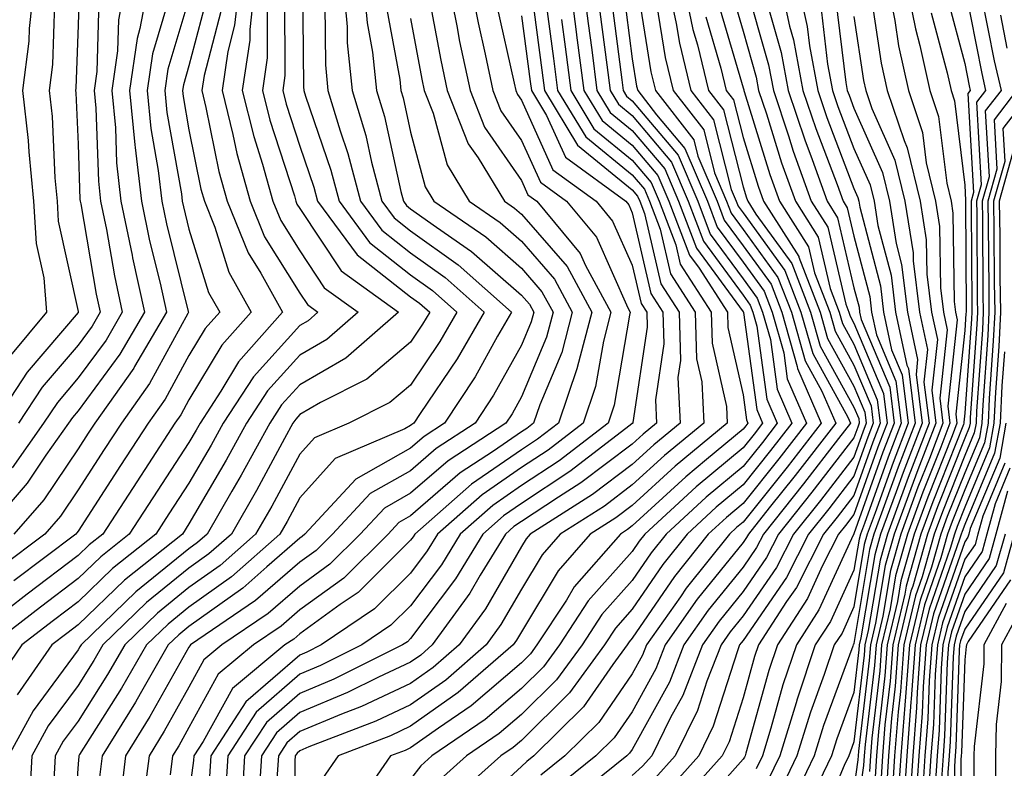
# Model space of a CAD drawing. Units: inches. Extents: x 1000163 to 1002803, y 7250378 to 7253018.
# Drawn here: x 1000613 to 1000702, y 7252511 to 7252578 of the extents above; entities that cross this region are included whole.
import ezdxf

# ---------------------------------------------------------------- set-up
doc = ezdxf.new("R2010")
doc.units = ezdxf.units.IN
doc.header["$MEASUREMENT"] = 0
doc.layers.add('Contour_10007250', color=7, linetype='Continuous', true_color=0x15198f)

msp = doc.modelspace()

# ---------------------------------------------------------------- linework, layer by layer
at = {"layer": 'Contour_10007250'}
for points in [[(1000622.376, 7252581.92, 3029), (1000621.683, 7252578.287, 3029), (1000621.605, 7252575.475, 3029), (1000621.087, 7252571.92, 3029), (1000621.419, 7252568.551, 3029), (1000621.526, 7252565.397, 3029), (1000621.917, 7252561.92, 3029), (1000622.913, 7252557.057, 3029), (1000622.952, 7252556.822, 3029), (1000624.026, 7252551.92, 3029), (1000621.819, 7252548.151, 3029), (1000618.05, 7252543.033, 3029), (1000617.532, 7252542.438, 3029), (1000617.191, 7252541.92, 3029), (1000615.15, 7252539.02, 3029), (1000613.46, 7252536.51, 3029), (1000609.466, 7252531.92, 3029)], [(1000632.64, 7252581.92, 3035), (1000632.171, 7252577.799, 3035), (1000631.556, 7252575.426, 3035), (1000631.038, 7252571.92, 3035), (1000632.015, 7252567.955, 3035), (1000632.357, 7252566.227, 3035), (1000633.568, 7252561.92, 3035), (1000634.857, 7252558.727, 3035), (1000638.05, 7252553.639, 3035), (1000638.734, 7252552.604, 3035), (1000639.691, 7252551.92, 3035), (1000638.812, 7252551.158, 3035), (1000638.05, 7252550.719, 3035), (1000633.88, 7252546.09, 3035), (1000631.136, 7252541.92, 3035), (1000630.042, 7252539.928, 3035), (1000628.05, 7252536.51, 3035), (1000626.234, 7252533.736, 3035), (1000625.062, 7252531.92, 3035), (1000621.155, 7252528.815, 3035), (1000618.05, 7252525.817, 3035), (1000615.833, 7252524.137, 3035), (1000612.962, 7252521.92, 3035), (1000610.941, 7252519.029, 3035)], [(1000614.124, 7252581.92, 3025), (1000613.646, 7252577.516, 3025), (1000613.607, 7252576.363, 3025), (1000613.04, 7252571.92, 3025), (1000613.548, 7252567.418, 3025), (1000613.597, 7252566.373, 3025), (1000614.036, 7252561.92, 3025), (1000614.261, 7252558.131, 3025), (1000614.944, 7252555.026, 3025), (1000615.198, 7252551.92, 3025), (1000611.946, 7252548.024, 3025)], [(1000624.466, 7252581.92, 3030), (1000623.626, 7252577.496, 3030), (1000623.362, 7252576.608, 3030), (1000622.679, 7252571.92, 3030), (1000623.157, 7252567.027, 3030), (1000623.206, 7252566.764, 3030), (1000623.763, 7252561.92, 3030), (1000624.485, 7252558.356, 3030), (1000625.443, 7252554.527, 3030), (1000626.019, 7252551.92, 3030), (1000623.148, 7252547.018, 3030), (1000623.079, 7252546.891, 3030), (1000619.554, 7252541.92, 3030), (1000618.958, 7252541.012, 3030), (1000618.05, 7252539.615, 3030), (1000614.954, 7252535.016, 3030), (1000612.259, 7252531.92, 3030)], [(1000634.036, 7252581.92, 3036), (1000633.528, 7252577.399, 3036), (1000633.528, 7252576.442, 3036), (1000632.864, 7252571.92, 3036), (1000633.89, 7252567.76, 3036), (1000634.691, 7252565.279, 3036), (1000635.628, 7252561.92, 3036), (1000636.331, 7252560.201, 3036), (1000638.05, 7252557.457, 3036), (1000640.257, 7252554.127, 3036), (1000643.323, 7252551.92, 3036), (1000640.501, 7252549.469, 3036), (1000638.05, 7252548.043, 3036), (1000635.14, 7252544.83, 3036), (1000633.235, 7252541.92, 3036), (1000631.4, 7252538.57, 3036), (1000628.05, 7252532.838, 3036), (1000627.454, 7252531.92, 3036), (1000622.22, 7252527.75, 3036), (1000618.05, 7252523.727, 3036), (1000617.025, 7252522.945, 3036), (1000615.687, 7252521.92, 3036), (1000612.542, 7252517.428, 3036)], [(1000618.167, 7252581.803, 3027), (1000618.05, 7252577.809, 3027), (1000617.845, 7252572.125, 3027), (1000617.816, 7252571.92, 3027), (1000617.845, 7252571.715, 3027), (1000618.05, 7252567.076, 3027), (1000618.216, 7252562.086, 3027), (1000618.235, 7252561.92, 3027), (1000618.284, 7252561.686, 3027), (1000619.691, 7252553.561, 3027), (1000620.052, 7252551.92, 3027), (1000619.31, 7252550.66, 3027), (1000618.05, 7252548.951, 3027), (1000614.808, 7252545.162, 3027), (1000612.669, 7252541.92, 3027)], [(1000638.294, 7252581.676, 3039), (1000638.372, 7252572.242, 3039), (1000638.401, 7252571.92, 3039), (1000638.558, 7252571.412, 3039), (1000640.853, 7252564.723, 3039), (1000641.595, 7252561.92, 3039), (1000644.339, 7252558.209, 3039), (1000648.05, 7252555.299, 3039), (1000650.023, 7252553.893, 3039), (1000652.23, 7252551.92, 3039), (1000650.696, 7252549.274, 3039), (1000648.05, 7252545.358, 3039), (1000646.175, 7252543.795, 3039), (1000642.464, 7252541.92, 3039), (1000639.378, 7252540.592, 3039), (1000638.05, 7252539.127, 3039), (1000635.521, 7252534.449, 3039), (1000634.066, 7252531.92, 3039), (1000630.872, 7252529.098, 3039), (1000628.05, 7252527.096, 3039), (1000625.198, 7252524.772, 3039), (1000622.249, 7252521.92, 3039), (1000620.706, 7252519.264, 3039), (1000618.05, 7252515.055, 3039), (1000616.712, 7252513.258, 3039), (1000615.989, 7252511.92, 3039), (1000615.872, 7252509.742, 3039)], [(1000641.946, 7252581.92, 3041), (1000642.327, 7252577.643, 3041), (1000642.337, 7252576.207, 3041), (1000642.786, 7252571.92, 3041), (1000643.997, 7252567.867, 3041), (1000644.534, 7252565.436, 3041), (1000645.462, 7252561.92, 3041), (1000646.566, 7252560.436, 3041), (1000648.05, 7252559.264, 3041), (1000652.337, 7252556.207, 3041), (1000657.151, 7252551.92, 3041), (1000655.901, 7252549.772, 3041), (1000653.86, 7252546.11, 3041), (1000651.116, 7252541.92, 3041), (1000649.261, 7252540.709, 3041), (1000648.05, 7252539.664, 3041), (1000643.109, 7252536.861, 3041), (1000638.499, 7252531.92, 3041), (1000638.275, 7252531.695, 3041), (1000638.05, 7252531.539, 3041), (1000635.091, 7252528.961, 3041), (1000632.923, 7252527.047, 3041), (1000628.05, 7252523.59, 3041), (1000627.132, 7252522.838, 3041), (1000626.185, 7252521.92, 3041), (1000623.636, 7252517.506, 3041), (1000623.216, 7252516.754, 3041), (1000620.218, 7252511.92, 3041), (1000619.974, 7252509.996, 3041)], [(1000643.782, 7252581.92, 3042), (1000644.134, 7252578.004, 3042), (1000644.612, 7252575.358, 3042), (1000644.974, 7252571.92, 3042), (1000645.687, 7252569.557, 3042), (1000647.171, 7252562.799, 3042), (1000647.396, 7252561.92, 3042), (1000647.679, 7252561.549, 3042), (1000648.05, 7252561.256, 3042), (1000650.394, 7252559.576, 3042), (1000653.538, 7252557.408, 3042), (1000658.05, 7252553.463, 3042), (1000658.773, 7252552.643, 3042), (1000659.163, 7252551.92, 3042), (1000658.929, 7252551.041, 3042), (1000658.05, 7252548.951, 3042), (1000655.53, 7252544.44, 3042), (1000653.88, 7252541.92, 3042), (1000650.345, 7252539.625, 3042), (1000648.05, 7252537.633, 3042), (1000644.407, 7252535.563, 3042), (1000640.999, 7252531.92, 3042), (1000639.525, 7252530.445, 3042), (1000638.05, 7252529.391, 3042), (1000634.056, 7252525.914, 3042), (1000628.196, 7252521.92, 3042), (1000628.118, 7252521.852, 3042), (1000628.05, 7252521.735, 3042), (1000624.515, 7252515.455, 3042), (1000622.327, 7252511.92, 3042), (1000621.859, 7252508.111, 3042)], [(1000651.37, 7252581.92, 3046), (1000652.22, 7252577.75, 3046), (1000652.474, 7252576.344, 3046), (1000653.411, 7252571.92, 3046), (1000654.73, 7252568.6, 3046), (1000658.05, 7252563.805, 3046), (1000658.636, 7252562.506, 3046), (1000659.446, 7252561.92, 3046), (1000663.353, 7252557.223, 3046), (1000663.841, 7252556.129, 3046), (1000666.126, 7252551.92, 3046), (1000665.443, 7252549.313, 3046), (1000664.739, 7252545.231, 3046), (1000663.626, 7252541.92, 3046), (1000660.472, 7252539.498, 3046), (1000658.05, 7252537.906, 3046), (1000654.505, 7252535.465, 3046), (1000650.482, 7252531.92, 3046), (1000649.554, 7252530.416, 3046), (1000648.05, 7252528.404, 3046), (1000644.788, 7252525.182, 3046), (1000639.993, 7252521.92, 3046), (1000638.694, 7252521.276, 3046), (1000638.05, 7252521.012, 3046), (1000633.187, 7252516.783, 3046), (1000630.023, 7252511.92, 3046), (1000629.905, 7252510.065, 3046)], [(1000653.353, 7252581.92, 3047), (1000654.144, 7252578.014, 3047), (1000654.788, 7252575.182, 3047), (1000655.482, 7252571.92, 3047), (1000656.204, 7252570.074, 3047), (1000658.05, 7252567.418, 3047), (1000659.769, 7252563.639, 3047), (1000662.122, 7252561.92, 3047), (1000664.818, 7252558.688, 3047), (1000667.65, 7252552.32, 3047), (1000667.864, 7252551.92, 3047), (1000667.796, 7252551.666, 3047), (1000666.419, 7252543.551, 3047), (1000665.862, 7252541.92, 3047), (1000661.448, 7252538.522, 3047), (1000658.05, 7252536.285, 3047), (1000655.462, 7252534.508, 3047), (1000652.523, 7252531.92, 3047), (1000650.823, 7252529.147, 3047), (1000648.05, 7252525.455, 3047), (1000646.273, 7252523.697, 3047), (1000643.655, 7252521.92, 3047), (1000639.915, 7252520.055, 3047), (1000638.05, 7252519.283, 3047), (1000634.114, 7252515.856, 3047), (1000631.546, 7252511.92, 3047), (1000631.341, 7252508.629, 3047)], [(1000662.376, 7252581.92, 3053), (1000663.021, 7252576.949, 3053), (1000663.03, 7252576.901, 3053), (1000663.675, 7252571.92, 3053), (1000665.325, 7252569.195, 3053), (1000668.05, 7252566.979, 3053), (1000670.364, 7252564.235, 3053), (1000671.341, 7252561.92, 3053), (1000673.206, 7252557.076, 3053), (1000674.075, 7252555.895, 3053), (1000676.634, 7252551.92, 3053), (1000676.683, 7252550.553, 3053), (1000678.05, 7252544.479, 3053), (1000678.353, 7252542.223, 3053), (1000678.489, 7252541.92, 3053), (1000678.294, 7252541.676, 3053), (1000678.05, 7252541.363, 3053), (1000674.759, 7252538.629, 3053), (1000672.884, 7252537.086, 3053), (1000668.05, 7252532.652, 3053), (1000667.63, 7252532.34, 3053), (1000666.976, 7252531.92, 3053), (1000662.816, 7252527.154, 3053), (1000662.103, 7252525.973, 3053), (1000659.446, 7252521.92, 3053), (1000658.86, 7252521.11, 3053), (1000658.05, 7252520.309, 3053), (1000653.528, 7252516.442, 3053), (1000650.56, 7252514.43, 3053), (1000648.05, 7252512.652, 3053), (1000647.552, 7252512.418, 3053), (1000646.243, 7252511.92, 3053), (1000642.894, 7252507.076, 3053)], [(1000663.558, 7252581.92, 3054), (1000664.085, 7252577.955, 3054), (1000664.388, 7252575.582, 3054), (1000664.866, 7252571.92, 3054), (1000666.068, 7252569.938, 3054), (1000668.05, 7252568.317, 3054), (1000670.98, 7252564.85, 3054), (1000672.21, 7252561.92, 3054), (1000673.831, 7252557.701, 3054), (1000678.05, 7252551.969, 3054), (1000678.079, 7252551.92, 3054), (1000678.089, 7252551.881, 3054), (1000679.28, 7252543.151, 3054), (1000679.808, 7252541.92, 3054), (1000679.046, 7252540.924, 3054), (1000678.05, 7252539.693, 3054), (1000673.802, 7252536.168, 3054), (1000669.193, 7252531.92, 3054), (1000668.685, 7252531.285, 3054), (1000668.05, 7252530.348, 3054), (1000664.075, 7252525.895, 3054), (1000661.487, 7252521.92, 3054), (1000660.032, 7252519.938, 3054), (1000658.05, 7252517.985, 3054), (1000654.778, 7252515.192, 3054), (1000649.974, 7252511.92, 3054), (1000648.958, 7252511.012, 3054), (1000648.05, 7252509.82, 3054)], [(1000668.45, 7252581.52, 3058), (1000669.73, 7252573.6, 3058), (1000670.14, 7252571.92, 3058), (1000673.597, 7252567.467, 3058), (1000673.968, 7252566.002, 3058), (1000675.696, 7252561.92, 3058), (1000676.351, 7252560.221, 3058), (1000678.05, 7252557.906, 3058), (1000680.569, 7252554.44, 3058), (1000681.536, 7252551.92, 3058), (1000682.933, 7252547.037, 3058), (1000682.962, 7252546.832, 3058), (1000685.101, 7252541.92, 3058), (1000682.015, 7252537.955, 3058), (1000678.05, 7252533.004, 3058), (1000677.454, 7252532.516, 3058), (1000676.81, 7252531.92, 3058), (1000672.923, 7252527.047, 3058), (1000672.396, 7252526.266, 3058), (1000669.339, 7252521.92, 3058), (1000668.978, 7252520.992, 3058), (1000668.05, 7252519.303, 3058), (1000665.032, 7252514.938, 3058), (1000661.976, 7252511.92, 3058), (1000659.798, 7252510.172, 3058)], [(1000671.165, 7252581.92, 3060), (1000672.015, 7252577.955, 3060), (1000672.298, 7252576.168, 3060), (1000673.333, 7252571.92, 3060), (1000675.394, 7252569.264, 3060), (1000676.985, 7252562.985, 3060), (1000677.435, 7252561.92, 3060), (1000677.61, 7252561.481, 3060), (1000678.05, 7252560.875, 3060), (1000681.819, 7252555.69, 3060), (1000683.265, 7252551.92, 3060), (1000684.329, 7252548.199, 3060), (1000687.503, 7252542.467, 3060), (1000687.737, 7252541.92, 3060), (1000686.663, 7252540.533, 3060), (1000683.509, 7252536.461, 3060), (1000679.886, 7252531.92, 3060), (1000679.261, 7252530.709, 3060), (1000678.05, 7252528.942, 3060), (1000674.905, 7252525.065, 3060), (1000672.698, 7252521.92, 3060), (1000671.4, 7252518.57, 3060), (1000668.05, 7252512.506, 3060), (1000667.806, 7252512.164, 3060), (1000667.571, 7252511.92, 3060), (1000662.288, 7252507.682, 3060)], [(1000672.571, 7252581.92, 3061), (1000673.528, 7252577.399, 3061), (1000673.929, 7252576.041, 3061), (1000674.935, 7252571.92, 3061), (1000676.292, 7252570.162, 3061), (1000678.05, 7252563.229, 3061), (1000678.362, 7252562.233, 3061), (1000678.47, 7252561.92, 3061), (1000679.212, 7252560.758, 3061), (1000682.444, 7252556.315, 3061), (1000684.134, 7252551.92, 3061), (1000685.003, 7252548.873, 3061), (1000688.05, 7252543.365, 3061), (1000688.48, 7252542.35, 3061), (1000688.528, 7252541.92, 3061), (1000688.401, 7252541.568, 3061), (1000688.05, 7252540.592, 3061), (1000684.261, 7252535.709, 3061), (1000681.243, 7252531.92, 3061), (1000680.159, 7252529.811, 3061), (1000678.05, 7252526.744, 3061), (1000675.892, 7252524.078, 3061), (1000674.378, 7252521.92, 3061), (1000672.601, 7252517.369, 3061), (1000671.507, 7252515.377, 3061), (1000669.808, 7252511.92, 3061), (1000668.978, 7252510.992, 3061), (1000668.05, 7252510.152, 3061)], [(1000678.216, 7252581.754, 3065), (1000680.355, 7252574.225, 3065), (1000680.784, 7252571.92, 3065), (1000682.151, 7252567.818, 3065), (1000682.581, 7252566.451, 3065), (1000684.202, 7252561.92, 3065), (1000685.706, 7252559.576, 3065), (1000687.318, 7252552.652, 3065), (1000687.601, 7252551.92, 3065), (1000687.698, 7252551.568, 3065), (1000688.05, 7252550.934, 3065), (1000690.716, 7252544.586, 3065), (1000691.048, 7252541.92, 3065), (1000690.218, 7252539.752, 3065), (1000688.05, 7252533.668, 3065), (1000687.288, 7252532.682, 3065), (1000686.673, 7252531.92, 3065), (1000685.228, 7252529.098, 3065), (1000683.86, 7252526.11, 3065), (1000681.146, 7252521.92, 3065), (1000680.364, 7252519.606, 3065), (1000678.304, 7252512.174, 3065), (1000678.226, 7252511.92, 3065), (1000678.167, 7252511.803, 3065), (1000678.05, 7252511.627, 3065), (1000673.499, 7252506.471, 3065)], [(1000681.321, 7252581.92, 3067), (1000682.249, 7252577.721, 3067), (1000682.601, 7252576.471, 3067), (1000683.45, 7252571.92, 3067), (1000684.603, 7252568.473, 3067), (1000686.526, 7252563.443, 3067), (1000687.073, 7252561.92, 3067), (1000687.454, 7252561.324, 3067), (1000688.05, 7252558.766, 3067), (1000689.476, 7252553.346, 3067), (1000689.642, 7252551.92, 3067), (1000690.081, 7252549.889, 3067), (1000691.839, 7252545.709, 3067), (1000692.308, 7252541.92, 3067), (1000691.126, 7252538.844, 3067), (1000688.997, 7252532.867, 3067), (1000688.646, 7252531.92, 3067), (1000688.519, 7252531.451, 3067), (1000688.05, 7252528.658, 3067), (1000685.931, 7252524.039, 3067), (1000684.564, 7252521.92, 3067), (1000682.923, 7252517.047, 3067), (1000682.825, 7252516.695, 3067), (1000681.351, 7252511.92, 3067), (1000680.276, 7252509.693, 3067)], [(1000682.894, 7252581.92, 3068), (1000683.821, 7252577.692, 3068), (1000684.036, 7252575.934, 3068), (1000684.788, 7252571.92, 3068), (1000685.609, 7252569.479, 3068), (1000688.05, 7252563.072, 3068), (1000688.401, 7252562.272, 3068), (1000688.489, 7252561.92, 3068), (1000688.577, 7252561.393, 3068), (1000690.433, 7252554.303, 3068), (1000690.726, 7252551.92, 3068), (1000691.448, 7252548.522, 3068), (1000692.396, 7252546.266, 3068), (1000692.943, 7252541.92, 3068), (1000691.585, 7252538.385, 3068), (1000689.954, 7252533.824, 3068), (1000689.251, 7252531.92, 3068), (1000688.987, 7252530.983, 3068), (1000688.05, 7252525.348, 3068), (1000686.976, 7252522.994, 3068), (1000686.273, 7252521.92, 3068), (1000685.374, 7252519.244, 3068), (1000684.124, 7252515.846, 3068), (1000682.913, 7252511.92, 3068), (1000681.331, 7252508.639, 3068)], [(1000691.009, 7252581.92, 3073), (1000691.732, 7252578.238, 3073), (1000692.073, 7252575.943, 3073), (1000692.962, 7252571.92, 3073), (1000694.251, 7252568.121, 3073), (1000694.583, 7252565.387, 3073), (1000695.423, 7252561.92, 3073), (1000695.784, 7252559.654, 3073), (1000695.862, 7252554.108, 3073), (1000696.126, 7252551.92, 3073), (1000696.468, 7252550.338, 3073), (1000695.804, 7252544.166, 3073), (1000696.087, 7252541.92, 3073), (1000694.857, 7252538.727, 3073), (1000693.831, 7252536.139, 3073), (1000692.278, 7252531.92, 3073), (1000691.341, 7252528.629, 3073), (1000690.657, 7252524.527, 3073), (1000690.042, 7252521.92, 3073), (1000689.905, 7252520.065, 3073), (1000689.066, 7252512.936, 3073), (1000688.987, 7252511.92, 3073), (1000688.929, 7252511.041, 3073), (1000688.05, 7252504.84, 3073)], [(1000692.718, 7252581.92, 3074), (1000693.597, 7252577.467, 3074), (1000693.987, 7252575.983, 3074), (1000694.886, 7252571.92, 3074), (1000695.687, 7252569.557, 3074), (1000696.419, 7252563.551, 3074), (1000696.81, 7252561.92, 3074), (1000696.985, 7252560.856, 3074), (1000697.093, 7252552.877, 3074), (1000697.21, 7252551.92, 3074), (1000697.357, 7252551.227, 3074), (1000696.526, 7252543.443, 3074), (1000696.712, 7252541.92, 3074), (1000695.882, 7252539.752, 3074), (1000694.271, 7252535.699, 3074), (1000692.874, 7252531.92, 3074), (1000691.81, 7252528.16, 3074), (1000691.321, 7252525.192, 3074), (1000690.55, 7252521.92, 3074), (1000690.374, 7252519.596, 3074), (1000689.661, 7252513.531, 3074), (1000689.534, 7252511.92, 3074), (1000689.446, 7252510.524, 3074)], [(1000698.05, 7252581.217, 3077), (1000699.583, 7252573.453, 3077), (1000699.935, 7252571.92, 3077), (1000699.114, 7252570.856, 3077), (1000699.534, 7252563.404, 3077), (1000699.124, 7252561.92, 3077), (1000699.144, 7252560.826, 3077), (1000699.183, 7252553.053, 3077), (1000699.202, 7252551.92, 3077), (1000699.153, 7252550.817, 3077), (1000698.548, 7252542.418, 3077), (1000698.528, 7252541.92, 3077), (1000698.45, 7252541.52, 3077), (1000698.05, 7252540.553, 3077), (1000695.599, 7252534.371, 3077), (1000694.691, 7252531.92, 3077), (1000693.362, 7252527.233, 3077), (1000693.196, 7252526.774, 3077), (1000692.054, 7252521.92, 3077), (1000691.78, 7252518.19, 3077), (1000691.448, 7252515.318, 3077), (1000691.175, 7252511.92, 3077), (1000690.98, 7252508.99, 3077)], [(1000636.673, 7252580.543, 3038), (1000636.712, 7252573.258, 3038), (1000636.517, 7252571.92, 3038), (1000636.819, 7252570.69, 3038), (1000638.05, 7252566.891, 3038), (1000639.319, 7252563.19, 3038), (1000639.651, 7252561.92, 3038), (1000643.226, 7252557.096, 3038), (1000648.05, 7252553.307, 3038), (1000648.86, 7252552.731, 3038), (1000649.769, 7252551.92, 3038), (1000649.134, 7252550.836, 3038), (1000648.05, 7252549.215, 3038), (1000644.085, 7252545.885, 3038), (1000639.925, 7252543.795, 3038), (1000638.05, 7252542.711, 3038), (1000637.679, 7252542.291, 3038), (1000637.435, 7252541.92, 3038), (1000636.673, 7252540.543, 3038), (1000634.134, 7252535.836, 3038), (1000631.878, 7252531.92, 3038), (1000629.847, 7252530.123, 3038), (1000628.05, 7252528.854, 3038), (1000624.222, 7252525.748, 3038), (1000620.276, 7252521.92, 3038), (1000619.466, 7252520.504, 3038), (1000618.05, 7252518.277, 3038), (1000615.345, 7252514.625, 3038), (1000613.88, 7252511.92, 3038), (1000613.636, 7252507.506, 3038)], [(1000658.919, 7252581.051, 3050), (1000659.886, 7252573.756, 3050), (1000660.13, 7252571.92, 3050), (1000663.118, 7252566.988, 3050), (1000668.05, 7252562.965, 3050), (1000668.528, 7252562.399, 3050), (1000668.734, 7252561.92, 3050), (1000669.163, 7252560.807, 3050), (1000670.618, 7252554.488, 3050), (1000672.269, 7252551.92, 3050), (1000672.405, 7252547.565, 3050), (1000672.171, 7252546.041, 3050), (1000672.366, 7252541.92, 3050), (1000669.993, 7252539.977, 3050), (1000668.05, 7252538.19, 3050), (1000664.476, 7252535.494, 3050), (1000658.841, 7252531.92, 3050), (1000658.47, 7252531.5, 3050), (1000658.05, 7252530.797, 3050), (1000654.798, 7252525.172, 3050), (1000652.435, 7252521.92, 3050), (1000650.091, 7252519.879, 3050), (1000648.05, 7252518.443, 3050), (1000643.607, 7252516.363, 3050), (1000641.81, 7252515.68, 3050), (1000638.05, 7252514.108, 3050), (1000636.878, 7252513.092, 3050), (1000636.116, 7252511.92, 3050), (1000635.989, 7252509.86, 3050)], [(1000667.239, 7252581.11, 3057), (1000668.05, 7252574.762, 3057), (1000668.441, 7252572.311, 3057), (1000668.538, 7252571.92, 3057), (1000670.247, 7252569.723, 3057), (1000672.806, 7252566.676, 3057), (1000674.827, 7252561.92, 3057), (1000675.716, 7252559.586, 3057), (1000678.05, 7252556.422, 3057), (1000679.944, 7252553.815, 3057), (1000680.677, 7252551.92, 3057), (1000681.722, 7252548.248, 3057), (1000682.034, 7252545.904, 3057), (1000683.773, 7252541.92, 3057), (1000681.273, 7252538.697, 3057), (1000678.05, 7252534.684, 3057), (1000676.546, 7252533.424, 3057), (1000674.905, 7252531.92, 3057), (1000671.868, 7252528.102, 3057), (1000668.05, 7252522.526, 3057), (1000667.767, 7252522.203, 3057), (1000667.581, 7252521.92, 3057), (1000666.282, 7252520.152, 3057), (1000663.636, 7252516.334, 3057), (1000659.173, 7252511.92, 3057), (1000658.548, 7252511.422, 3057), (1000658.05, 7252510.963, 3057), (1000653.323, 7252506.647, 3057)], [(1000676.995, 7252580.865, 3064), (1000678.05, 7252577.252, 3064), (1000679.232, 7252573.102, 3064), (1000679.446, 7252571.92, 3064), (1000680.15, 7252569.82, 3064), (1000681.526, 7252565.397, 3064), (1000682.767, 7252561.92, 3064), (1000684.827, 7252558.697, 3064), (1000685.901, 7252554.068, 3064), (1000686.732, 7252551.92, 3064), (1000687.025, 7252550.895, 3064), (1000688.05, 7252549.039, 3064), (1000690.159, 7252544.029, 3064), (1000690.423, 7252541.92, 3064), (1000689.759, 7252540.211, 3064), (1000688.05, 7252535.406, 3064), (1000686.526, 7252533.443, 3064), (1000685.316, 7252531.92, 3064), (1000682.855, 7252527.115, 3064), (1000681.976, 7252525.846, 3064), (1000679.437, 7252521.92, 3064), (1000679.085, 7252520.885, 3064), (1000678.05, 7252517.145, 3064), (1000676.79, 7252513.18, 3064), (1000676.165, 7252511.92, 3064), (1000672.327, 7252507.643, 3064)], [(1000689.593, 7252580.377, 3072), (1000690.501, 7252574.371, 3072), (1000691.038, 7252571.92, 3072), (1000692.571, 7252567.399, 3072), (1000692.864, 7252566.735, 3072), (1000694.036, 7252561.92, 3072), (1000694.583, 7252558.453, 3072), (1000694.632, 7252555.338, 3072), (1000695.052, 7252551.92, 3072), (1000695.579, 7252549.449, 3072), (1000695.091, 7252544.879, 3072), (1000695.452, 7252541.92, 3072), (1000693.831, 7252537.701, 3072), (1000693.392, 7252536.578, 3072), (1000691.673, 7252531.92, 3072), (1000690.872, 7252529.098, 3072), (1000690.003, 7252523.873, 3072), (1000689.544, 7252521.92, 3072), (1000689.437, 7252520.533, 3072), (1000688.47, 7252512.34, 3072), (1000688.441, 7252511.92, 3072), (1000688.411, 7252511.559, 3072), (1000688.05, 7252508.971, 3072)], [(1000696.468, 7252580.338, 3076), (1000698.05, 7252574.342, 3076), (1000698.45, 7252572.32, 3076), (1000698.538, 7252571.92, 3076), (1000698.333, 7252571.637, 3076), (1000698.831, 7252562.701, 3076), (1000698.616, 7252561.92, 3076), (1000698.626, 7252561.344, 3076), (1000698.675, 7252552.545, 3076), (1000698.685, 7252551.92, 3076), (1000698.655, 7252551.315, 3076), (1000698.05, 7252542.828, 3076), (1000697.962, 7252542.008, 3076), (1000697.972, 7252541.92, 3076), (1000697.923, 7252541.793, 3076), (1000695.159, 7252534.811, 3076), (1000694.085, 7252531.92, 3076), (1000692.757, 7252527.213, 3076), (1000692.64, 7252526.51, 3076), (1000691.556, 7252521.92, 3076), (1000691.312, 7252518.658, 3076), (1000690.853, 7252514.723, 3076), (1000690.628, 7252511.92, 3076), (1000690.472, 7252509.498, 3076)], [(1000699.573, 7252580.397, 3078), (1000700.716, 7252574.586, 3078), (1000701.331, 7252571.92, 3078), (1000699.905, 7252570.065, 3078), (1000700.247, 7252564.117, 3078), (1000699.632, 7252561.92, 3078), (1000699.651, 7252560.318, 3078), (1000699.691, 7252553.561, 3078), (1000699.72, 7252551.92, 3078), (1000699.642, 7252550.328, 3078), (1000699.124, 7252542.994, 3078), (1000699.066, 7252541.92, 3078), (1000698.909, 7252541.061, 3078), (1000698.05, 7252539, 3078), (1000696.038, 7252533.932, 3078), (1000695.296, 7252531.92, 3078), (1000694.202, 7252528.072, 3078), (1000693.607, 7252526.363, 3078), (1000692.562, 7252521.92, 3078), (1000692.249, 7252517.721, 3078), (1000692.034, 7252515.904, 3078), (1000691.722, 7252511.92, 3078), (1000691.497, 7252508.473, 3078)], [(1000629.671, 7252580.299, 3033), (1000628.05, 7252574.137, 3033), (1000627.542, 7252572.428, 3033), (1000627.464, 7252571.92, 3033), (1000627.513, 7252571.383, 3033), (1000628.05, 7252568.375, 3033), (1000629.134, 7252563.004, 3033), (1000629.437, 7252561.92, 3033), (1000630.384, 7252559.586, 3033), (1000631.653, 7252555.524, 3033), (1000633.655, 7252551.92, 3033), (1000631.019, 7252548.951, 3033), (1000628.05, 7252544.02, 3033), (1000627.308, 7252542.662, 3033), (1000626.78, 7252541.92, 3033), (1000624.388, 7252538.258, 3033), (1000623.333, 7252536.637, 3033), (1000620.267, 7252531.92, 3033), (1000619.036, 7252530.934, 3033), (1000618.05, 7252529.986, 3033), (1000613.46, 7252526.51, 3033), (1000609.876, 7252523.746, 3033)], [(1000615.931, 7252579.801, 3026), (1000615.726, 7252574.244, 3026), (1000615.433, 7252571.92, 3026), (1000615.696, 7252569.567, 3026), (1000615.941, 7252564.029, 3026), (1000616.155, 7252561.92, 3026), (1000616.263, 7252560.133, 3026), (1000618.05, 7252551.979, 3026), (1000618.06, 7252551.91, 3026), (1000618.05, 7252551.901, 3026), (1000613.45, 7252546.52, 3026), (1000610.403, 7252541.92, 3026)], [(1000626.214, 7252580.084, 3031), (1000624.749, 7252575.221, 3031), (1000624.271, 7252571.92, 3031), (1000624.612, 7252568.483, 3031), (1000625.286, 7252564.684, 3031), (1000625.599, 7252561.92, 3031), (1000626.019, 7252559.889, 3031), (1000627.991, 7252551.979, 3031), (1000628.001, 7252551.92, 3031), (1000627.943, 7252551.813, 3031), (1000624.485, 7252545.485, 3031), (1000621.956, 7252541.92, 3031), (1000620.413, 7252539.557, 3031), (1000618.05, 7252535.904, 3031), (1000616.448, 7252533.522, 3031), (1000615.052, 7252531.92, 3031), (1000611.058, 7252528.912, 3031)], [(1000619.925, 7252580.045, 3028), (1000619.739, 7252573.61, 3028), (1000619.485, 7252571.92, 3028), (1000619.651, 7252570.318, 3028), (1000619.876, 7252563.746, 3028), (1000620.081, 7252561.92, 3028), (1000620.599, 7252559.371, 3028), (1000621.321, 7252555.192, 3028), (1000622.034, 7252551.92, 3028), (1000620.569, 7252549.401, 3028), (1000618.05, 7252545.992, 3028), (1000616.175, 7252543.795, 3028), (1000614.935, 7252541.92, 3028), (1000612.083, 7252537.887, 3028)], [(1000628.05, 7252580.172, 3032), (1000626.146, 7252573.824, 3032), (1000625.872, 7252571.92, 3032), (1000626.068, 7252569.938, 3032), (1000627.366, 7252562.604, 3032), (1000627.444, 7252561.92, 3032), (1000627.542, 7252561.412, 3032), (1000628.05, 7252559.401, 3032), (1000629.827, 7252553.697, 3032), (1000630.823, 7252551.92, 3032), (1000629.515, 7252550.455, 3032), (1000628.05, 7252548.014, 3032), (1000625.901, 7252544.068, 3032), (1000624.368, 7252541.92, 3032), (1000621.878, 7252538.092, 3032), (1000618.05, 7252532.193, 3032), (1000617.943, 7252532.027, 3032), (1000617.845, 7252531.92, 3032), (1000612.259, 7252527.711, 3032)], [(1000640.316, 7252579.654, 3040), (1000640.355, 7252574.225, 3040), (1000640.589, 7252571.92, 3040), (1000641.683, 7252568.287, 3040), (1000642.376, 7252566.246, 3040), (1000643.528, 7252561.92, 3040), (1000645.452, 7252559.322, 3040), (1000648.05, 7252557.281, 3040), (1000651.175, 7252555.045, 3040), (1000654.691, 7252551.92, 3040), (1000652.249, 7252547.721, 3040), (1000648.919, 7252542.789, 3040), (1000648.353, 7252541.92, 3040), (1000648.167, 7252541.803, 3040), (1000648.05, 7252541.695, 3040), (1000647.542, 7252541.412, 3040), (1000641.253, 7252538.717, 3040), (1000638.05, 7252535.172, 3040), (1000636.907, 7252533.063, 3040), (1000636.253, 7252531.92, 3040), (1000631.898, 7252528.072, 3040), (1000628.05, 7252525.338, 3040), (1000626.165, 7252523.805, 3040), (1000624.212, 7252521.92, 3040), (1000621.956, 7252518.014, 3040), (1000618.187, 7252512.057, 3040), (1000618.099, 7252511.92, 3040), (1000618.099, 7252511.871, 3040), (1000618.05, 7252511.197, 3040), (1000617.444, 7252502.526, 3040)], [(1000645.814, 7252579.684, 3043), (1000647.064, 7252572.906, 3043), (1000647.161, 7252571.92, 3043), (1000647.366, 7252571.236, 3043), (1000648.05, 7252568.141, 3043), (1000649.359, 7252563.229, 3043), (1000650.159, 7252561.92, 3043), (1000654.837, 7252558.707, 3043), (1000658.05, 7252555.895, 3043), (1000659.896, 7252553.766, 3043), (1000660.901, 7252551.92, 3043), (1000660.306, 7252549.664, 3043), (1000658.05, 7252544.293, 3043), (1000657.2, 7252542.77, 3043), (1000656.644, 7252541.92, 3043), (1000651.439, 7252538.531, 3043), (1000648.05, 7252535.602, 3043), (1000645.706, 7252534.264, 3043), (1000643.509, 7252531.92, 3043), (1000640.775, 7252529.195, 3043), (1000638.05, 7252527.233, 3043), (1000635.208, 7252524.762, 3043), (1000631.028, 7252521.92, 3043), (1000629.398, 7252520.572, 3043), (1000628.05, 7252518.111, 3043), (1000625.823, 7252514.147, 3043), (1000624.446, 7252511.92, 3043), (1000623.929, 7252507.799, 3043)], [(1000649.73, 7252580.24, 3045), (1000650.775, 7252574.645, 3045), (1000651.351, 7252571.92, 3045), (1000653.245, 7252567.115, 3045), (1000654.144, 7252565.826, 3045), (1000656.526, 7252561.92, 3045), (1000657.425, 7252561.295, 3045), (1000658.05, 7252560.758, 3045), (1000662.161, 7252556.031, 3045), (1000664.388, 7252551.92, 3045), (1000663.079, 7252546.949, 3045), (1000663.069, 7252546.901, 3045), (1000661.39, 7252541.92, 3045), (1000659.495, 7252540.475, 3045), (1000658.05, 7252539.518, 3045), (1000653.548, 7252536.422, 3045), (1000648.441, 7252531.92, 3045), (1000648.294, 7252531.676, 3045), (1000648.05, 7252531.363, 3045), (1000643.314, 7252526.656, 3045), (1000641.693, 7252525.563, 3045), (1000638.05, 7252522.936, 3045), (1000637.513, 7252522.457, 3045), (1000636.712, 7252521.92, 3045), (1000631.966, 7252518.004, 3045), (1000629.339, 7252513.209, 3045), (1000628.499, 7252511.92, 3045), (1000628.47, 7252511.5, 3045), (1000628.05, 7252508.404, 3045)], [(1000655.794, 7252579.664, 3048), (1000657.405, 7252572.565, 3048), (1000657.542, 7252571.92, 3048), (1000657.689, 7252571.559, 3048), (1000658.05, 7252571.031, 3048), (1000660.892, 7252564.762, 3048), (1000664.798, 7252561.92, 3048), (1000666.273, 7252560.143, 3048), (1000668.05, 7252556.158, 3048), (1000668.841, 7252552.711, 3048), (1000669.349, 7252551.92, 3048), (1000669.398, 7252550.572, 3048), (1000668.099, 7252541.969, 3048), (1000668.099, 7252541.92, 3048), (1000668.069, 7252541.901, 3048), (1000668.05, 7252541.881, 3048), (1000667.874, 7252541.744, 3048), (1000662.415, 7252537.555, 3048), (1000658.05, 7252534.674, 3048), (1000656.419, 7252533.551, 3048), (1000654.564, 7252531.92, 3048), (1000652.093, 7252527.877, 3048), (1000648.05, 7252522.506, 3048), (1000647.757, 7252522.213, 3048), (1000647.327, 7252521.92, 3048), (1000641.126, 7252518.844, 3048), (1000638.05, 7252517.555, 3048), (1000635.032, 7252514.938, 3048), (1000633.069, 7252511.92, 3048), (1000632.776, 7252507.193, 3048)], [(1000660.286, 7252579.684, 3051), (1000660.931, 7252574.801, 3051), (1000661.312, 7252571.92, 3051), (1000663.851, 7252567.721, 3051), (1000668.05, 7252564.303, 3051), (1000669.144, 7252563.014, 3051), (1000669.603, 7252561.92, 3051), (1000670.569, 7252559.401, 3051), (1000671.497, 7252555.367, 3051), (1000673.724, 7252551.92, 3051), (1000673.851, 7252547.721, 3051), (1000674.329, 7252545.641, 3051), (1000674.495, 7252541.92, 3051), (1000670.96, 7252539.01, 3051), (1000668.05, 7252536.344, 3051), (1000665.53, 7252534.44, 3051), (1000661.546, 7252531.92, 3051), (1000659.915, 7252530.055, 3051), (1000658.05, 7252526.959, 3051), (1000656.204, 7252523.766, 3051), (1000654.866, 7252521.92, 3051), (1000651.214, 7252518.756, 3051), (1000648.05, 7252516.51, 3051), (1000644.915, 7252515.055, 3051), (1000638.851, 7252512.721, 3051), (1000638.05, 7252512.389, 3051), (1000637.806, 7252512.164, 3051), (1000637.64, 7252511.92, 3051), (1000637.61, 7252511.481, 3051), (1000637.65, 7252502.32, 3051)], [(1000666.185, 7252580.055, 3056), (1000667.103, 7252572.867, 3056), (1000667.23, 7252571.92, 3056), (1000667.542, 7252571.412, 3056), (1000668.05, 7252570.992, 3056), (1000672.2, 7252566.07, 3056), (1000673.958, 7252561.92, 3056), (1000675.091, 7252558.961, 3056), (1000678.05, 7252554.938, 3056), (1000679.319, 7252553.19, 3056), (1000679.808, 7252551.92, 3056), (1000680.511, 7252549.459, 3056), (1000681.116, 7252544.986, 3056), (1000682.454, 7252541.92, 3056), (1000680.53, 7252539.44, 3056), (1000678.05, 7252536.354, 3056), (1000675.628, 7252534.342, 3056), (1000673.001, 7252531.92, 3056), (1000670.804, 7252529.166, 3056), (1000668.05, 7252525.133, 3056), (1000666.536, 7252523.434, 3056), (1000665.55, 7252521.92, 3056), (1000662.376, 7252517.594, 3056), (1000658.05, 7252513.317, 3056), (1000657.298, 7252512.672, 3056), (1000656.194, 7252511.92, 3056), (1000651.898, 7252508.072, 3056)], [(1000670.237, 7252579.733, 3059), (1000671.019, 7252574.889, 3059), (1000671.732, 7252571.92, 3059), (1000674.495, 7252568.365, 3059), (1000675.472, 7252564.498, 3059), (1000676.566, 7252561.92, 3059), (1000676.976, 7252560.846, 3059), (1000678.05, 7252559.391, 3059), (1000681.194, 7252555.065, 3059), (1000682.405, 7252551.92, 3059), (1000683.655, 7252547.526, 3059), (1000685.159, 7252544.811, 3059), (1000686.419, 7252541.92, 3059), (1000682.757, 7252537.213, 3059), (1000680.403, 7252534.274, 3059), (1000678.528, 7252531.92, 3059), (1000678.362, 7252531.608, 3059), (1000678.05, 7252531.149, 3059), (1000673.919, 7252526.051, 3059), (1000671.019, 7252521.92, 3059), (1000670.189, 7252519.781, 3059), (1000668.05, 7252515.904, 3059), (1000666.419, 7252513.551, 3059), (1000664.769, 7252511.92, 3059), (1000661.038, 7252508.932, 3059)], [(1000675.833, 7252579.703, 3063), (1000678.05, 7252572.164, 3063), (1000678.109, 7252571.979, 3063), (1000678.118, 7252571.92, 3063), (1000678.148, 7252571.822, 3063), (1000680.472, 7252564.342, 3063), (1000681.341, 7252561.92, 3063), (1000683.948, 7252557.818, 3063), (1000684.495, 7252555.475, 3063), (1000685.862, 7252551.92, 3063), (1000686.351, 7252550.221, 3063), (1000688.05, 7252547.154, 3063), (1000689.603, 7252543.473, 3063), (1000689.788, 7252541.92, 3063), (1000689.31, 7252540.66, 3063), (1000688.05, 7252537.135, 3063), (1000685.775, 7252534.195, 3063), (1000683.958, 7252531.92, 3063), (1000681.956, 7252528.014, 3063), (1000678.05, 7252522.33, 3063), (1000677.864, 7252522.106, 3063), (1000677.737, 7252521.92, 3063), (1000677.532, 7252521.402, 3063), (1000675.364, 7252514.606, 3063), (1000674.046, 7252511.92, 3063), (1000671.214, 7252508.756, 3063)], [(1000680.228, 7252579.742, 3066), (1000681.478, 7252575.348, 3066), (1000682.122, 7252571.92, 3066), (1000683.607, 7252567.477, 3066), (1000684.29, 7252565.68, 3066), (1000685.638, 7252561.92, 3066), (1000686.575, 7252560.445, 3066), (1000688.05, 7252554.127, 3066), (1000688.509, 7252552.379, 3066), (1000688.568, 7252551.92, 3066), (1000688.704, 7252551.266, 3066), (1000691.282, 7252545.152, 3066), (1000691.683, 7252541.92, 3066), (1000690.667, 7252539.303, 3066), (1000688.05, 7252531.94, 3066), (1000688.03, 7252531.92, 3066), (1000688.021, 7252531.891, 3066), (1000684.896, 7252525.074, 3066), (1000682.855, 7252521.92, 3066), (1000681.644, 7252518.326, 3066), (1000680.56, 7252514.43, 3066), (1000679.788, 7252511.92, 3066), (1000679.222, 7252510.748, 3066)], [(1000686.4, 7252580.27, 3070), (1000687.327, 7252572.643, 3070), (1000687.454, 7252571.92, 3070), (1000687.61, 7252571.481, 3070), (1000688.05, 7252570.318, 3070), (1000690.638, 7252564.508, 3070), (1000691.263, 7252561.92, 3070), (1000691.868, 7252558.102, 3070), (1000692.357, 7252556.227, 3070), (1000692.884, 7252551.92, 3070), (1000693.792, 7252547.662, 3070), (1000693.655, 7252546.315, 3070), (1000694.193, 7252541.92, 3070), (1000692.493, 7252537.477, 3070), (1000691.868, 7252535.738, 3070), (1000690.462, 7252531.92, 3070), (1000689.925, 7252530.045, 3070), (1000688.685, 7252522.555, 3070), (1000688.538, 7252521.92, 3070), (1000688.499, 7252521.471, 3070), (1000688.05, 7252517.643, 3070), (1000686.517, 7252513.453, 3070), (1000686.038, 7252511.92, 3070), (1000684.163, 7252508.033, 3070)], [(1000630.921, 7252579.049, 3034), (1000629.407, 7252573.277, 3034), (1000629.202, 7252571.92, 3034), (1000629.583, 7252570.387, 3034), (1000630.745, 7252564.615, 3034), (1000631.497, 7252561.92, 3034), (1000633.392, 7252557.262, 3034), (1000634.534, 7252555.436, 3034), (1000636.497, 7252551.92, 3034), (1000632.523, 7252547.447, 3034), (1000630.931, 7252544.801, 3034), (1000629.046, 7252541.92, 3034), (1000628.694, 7252541.276, 3034), (1000628.05, 7252540.182, 3034), (1000624.778, 7252535.192, 3034), (1000622.659, 7252531.92, 3034), (1000620.091, 7252529.879, 3034), (1000618.05, 7252527.906, 3034), (1000614.642, 7252525.328, 3034), (1000610.237, 7252521.92, 3034)], [(1000635.101, 7252578.971, 3037), (1000635.12, 7252574.85, 3037), (1000634.691, 7252571.92, 3037), (1000635.355, 7252569.225, 3037), (1000637.562, 7252562.408, 3037), (1000637.698, 7252561.92, 3037), (1000637.796, 7252561.666, 3037), (1000638.05, 7252561.266, 3037), (1000641.771, 7252555.641, 3037), (1000646.956, 7252551.92, 3037), (1000642.191, 7252547.779, 3037), (1000638.05, 7252545.377, 3037), (1000636.409, 7252543.561, 3037), (1000635.335, 7252541.92, 3037), (1000632.747, 7252537.223, 3037), (1000631.907, 7252535.777, 3037), (1000629.691, 7252531.92, 3037), (1000628.821, 7252531.149, 3037), (1000628.05, 7252530.602, 3037), (1000623.255, 7252526.715, 3037), (1000618.314, 7252521.92, 3037), (1000618.216, 7252521.754, 3037), (1000618.05, 7252521.49, 3037), (1000613.978, 7252515.992, 3037), (1000611.78, 7252511.92, 3037)], [(1000658.05, 7252578.649, 3049), (1000658.841, 7252572.711, 3049), (1000658.948, 7252571.92, 3049), (1000660.316, 7252569.654, 3049), (1000662.025, 7252565.895, 3049), (1000667.474, 7252561.92, 3049), (1000667.737, 7252561.608, 3049), (1000668.05, 7252560.895, 3049), (1000669.73, 7252553.6, 3049), (1000670.814, 7252551.92, 3049), (1000670.901, 7252549.068, 3049), (1000670.14, 7252544.01, 3049), (1000670.228, 7252541.92, 3049), (1000669.036, 7252540.934, 3049), (1000668.05, 7252540.035, 3049), (1000663.421, 7252536.549, 3049), (1000661.39, 7252535.26, 3049), (1000658.05, 7252533.063, 3049), (1000657.376, 7252532.594, 3049), (1000656.605, 7252531.92, 3049), (1000654.329, 7252528.199, 3049), (1000653.392, 7252526.578, 3049), (1000650.003, 7252521.92, 3049), (1000648.958, 7252521.012, 3049), (1000648.05, 7252520.377, 3049), (1000645.15, 7252519.02, 3049), (1000642.347, 7252517.623, 3049), (1000638.05, 7252515.836, 3049), (1000635.96, 7252514.01, 3049), (1000634.593, 7252511.92, 3049), (1000634.368, 7252508.238, 3049)], [(1000665.13, 7252579, 3055), (1000665.745, 7252574.225, 3055), (1000666.048, 7252571.92, 3055), (1000666.8, 7252570.67, 3055), (1000668.05, 7252569.654, 3055), (1000671.585, 7252565.455, 3055), (1000673.079, 7252561.92, 3055), (1000674.466, 7252558.336, 3055), (1000678.05, 7252553.453, 3055), (1000678.694, 7252552.565, 3055), (1000678.939, 7252551.92, 3055), (1000679.3, 7252550.67, 3055), (1000680.198, 7252544.068, 3055), (1000681.136, 7252541.92, 3055), (1000679.788, 7252540.182, 3055), (1000678.05, 7252538.024, 3055), (1000674.72, 7252535.25, 3055), (1000671.097, 7252531.92, 3055), (1000669.749, 7252530.221, 3055), (1000668.05, 7252527.74, 3055), (1000665.306, 7252524.664, 3055), (1000663.519, 7252521.92, 3055), (1000661.204, 7252518.766, 3055), (1000658.05, 7252515.651, 3055), (1000656.038, 7252513.932, 3055), (1000653.079, 7252511.92, 3055), (1000650.433, 7252509.537, 3055)], [(1000674.681, 7252578.551, 3062), (1000676.038, 7252573.932, 3062), (1000676.526, 7252571.92, 3062), (1000677.191, 7252571.061, 3062), (1000678.05, 7252567.682, 3062), (1000679.417, 7252563.287, 3062), (1000679.905, 7252561.92, 3062), (1000683.079, 7252556.949, 3062), (1000683.089, 7252556.881, 3062), (1000685.003, 7252551.92, 3062), (1000685.677, 7252549.547, 3062), (1000688.05, 7252545.26, 3062), (1000689.036, 7252542.906, 3062), (1000689.163, 7252541.92, 3062), (1000688.851, 7252541.119, 3062), (1000688.05, 7252538.863, 3062), (1000685.023, 7252534.947, 3062), (1000682.601, 7252531.92, 3062), (1000681.058, 7252528.912, 3062), (1000678.05, 7252524.537, 3062), (1000676.878, 7252523.092, 3062), (1000676.058, 7252521.92, 3062), (1000674.788, 7252518.658, 3062), (1000673.948, 7252516.022, 3062), (1000671.927, 7252511.92, 3062), (1000670.091, 7252509.879, 3062)], [(1000685.11, 7252578.981, 3069), (1000685.677, 7252574.293, 3069), (1000686.126, 7252571.92, 3069), (1000686.605, 7252570.475, 3069), (1000688.05, 7252566.695, 3069), (1000689.525, 7252563.395, 3069), (1000689.876, 7252561.92, 3069), (1000690.218, 7252559.752, 3069), (1000691.4, 7252555.27, 3069), (1000691.81, 7252551.92, 3069), (1000692.825, 7252547.145, 3069), (1000692.962, 7252546.832, 3069), (1000693.568, 7252541.92, 3069), (1000692.034, 7252537.936, 3069), (1000690.911, 7252534.781, 3069), (1000689.857, 7252531.92, 3069), (1000689.456, 7252530.514, 3069), (1000688.05, 7252522.047, 3069), (1000688.011, 7252521.959, 3069), (1000687.982, 7252521.92, 3069), (1000687.952, 7252521.822, 3069), (1000685.316, 7252514.654, 3069), (1000684.476, 7252511.92, 3069), (1000682.386, 7252507.584, 3069)], [(1000688.05, 7252578.58, 3071), (1000688.929, 7252572.799, 3071), (1000689.124, 7252571.92, 3071), (1000689.671, 7252570.299, 3071), (1000691.751, 7252565.621, 3071), (1000692.65, 7252561.92, 3071), (1000693.392, 7252557.262, 3071), (1000693.401, 7252556.568, 3071), (1000693.968, 7252551.92, 3071), (1000694.681, 7252548.551, 3071), (1000694.368, 7252545.602, 3071), (1000694.827, 7252541.92, 3071), (1000692.943, 7252537.027, 3071), (1000692.825, 7252536.695, 3071), (1000691.068, 7252531.92, 3071), (1000690.403, 7252529.567, 3071), (1000689.339, 7252523.209, 3071), (1000689.036, 7252521.92, 3071), (1000688.968, 7252521.002, 3071), (1000688.05, 7252513.199, 3071), (1000687.708, 7252512.262, 3071), (1000687.601, 7252511.92, 3071), (1000687.181, 7252511.051, 3071), (1000684.73, 7252505.24, 3071)], [(1000695.032, 7252578.902, 3075), (1000696.458, 7252573.512, 3075), (1000696.81, 7252571.92, 3075), (1000697.122, 7252570.992, 3075), (1000698.05, 7252563.365, 3075), (1000698.128, 7252561.998, 3075), (1000698.109, 7252561.92, 3075), (1000698.109, 7252561.861, 3075), (1000698.167, 7252552.037, 3075), (1000698.167, 7252551.92, 3075), (1000698.157, 7252551.813, 3075), (1000698.05, 7252550.26, 3075), (1000697.239, 7252542.731, 3075), (1000697.347, 7252541.92, 3075), (1000696.907, 7252540.777, 3075), (1000694.71, 7252535.26, 3075), (1000693.48, 7252531.92, 3075), (1000692.278, 7252527.692, 3075), (1000691.976, 7252525.846, 3075), (1000691.048, 7252521.92, 3075), (1000690.843, 7252519.127, 3075), (1000690.257, 7252514.127, 3075), (1000690.081, 7252511.92, 3075), (1000689.954, 7252510.016, 3075)], [(1000701.263, 7252578.707, 3079), (1000701.859, 7252575.729, 3079)], [(1000648.05, 7252578.404, 3044), (1000649.066, 7252572.936, 3044), (1000649.28, 7252571.92, 3044), (1000650.091, 7252569.879, 3044), (1000651.341, 7252565.211, 3044), (1000653.343, 7252561.92, 3044), (1000656.136, 7252560.006, 3044), (1000658.05, 7252558.326, 3044), (1000661.028, 7252554.899, 3044), (1000662.64, 7252551.92, 3044), (1000661.683, 7252548.287, 3044), (1000659.71, 7252543.58, 3044), (1000659.144, 7252541.92, 3044), (1000658.528, 7252541.442, 3044), (1000658.05, 7252541.129, 3044), (1000655.521, 7252539.391, 3044), (1000652.523, 7252537.447, 3044), (1000648.05, 7252533.57, 3044), (1000646.995, 7252532.975, 3044), (1000646.019, 7252531.92, 3044), (1000642.015, 7252527.955, 3044), (1000638.05, 7252525.084, 3044), (1000636.36, 7252523.61, 3044), (1000633.87, 7252521.92, 3044), (1000630.677, 7252519.293, 3044), (1000628.05, 7252514.479, 3044), (1000627.132, 7252512.838, 3044), (1000626.556, 7252511.92, 3044), (1000626.351, 7252510.221, 3044)], [(1000661.653, 7252578.317, 3052), (1000661.985, 7252575.856, 3052), (1000662.493, 7252571.92, 3052), (1000664.593, 7252568.463, 3052), (1000668.05, 7252565.641, 3052), (1000669.749, 7252563.619, 3052), (1000670.472, 7252561.92, 3052), (1000671.985, 7252557.985, 3052), (1000672.386, 7252556.256, 3052), (1000675.179, 7252551.92, 3052), (1000675.267, 7252549.137, 3052), (1000676.556, 7252543.414, 3052), (1000676.624, 7252541.92, 3052), (1000671.917, 7252538.053, 3052), (1000668.05, 7252534.498, 3052), (1000666.575, 7252533.395, 3052), (1000664.261, 7252531.92, 3052), (1000661.37, 7252528.6, 3052), (1000658.05, 7252523.111, 3052), (1000657.61, 7252522.36, 3052), (1000657.298, 7252521.92, 3052), (1000652.347, 7252517.623, 3052), (1000648.05, 7252514.586, 3052), (1000646.234, 7252513.736, 3052), (1000641.507, 7252511.92, 3052), (1000640.091, 7252509.879, 3052)], [(1000702.728, 7252571.92, 3079), (1000700.696, 7252569.274, 3079), (1000700.95, 7252564.82, 3079), (1000700.14, 7252561.92, 3079), (1000700.169, 7252559.801, 3079), (1000700.208, 7252554.078, 3079), (1000700.237, 7252551.92, 3079), (1000700.14, 7252549.83, 3079), (1000699.691, 7252543.561, 3079), (1000699.603, 7252541.92, 3079), (1000699.368, 7252540.602, 3079), (1000698.05, 7252537.447, 3079), (1000696.478, 7252533.492, 3079), (1000695.901, 7252531.92, 3079), (1000695.052, 7252528.922, 3079), (1000694.017, 7252525.953, 3079), (1000693.06, 7252521.92, 3079), (1000692.718, 7252517.252, 3079), (1000692.63, 7252516.5, 3079), (1000692.269, 7252511.92, 3079), (1000692.005, 7252507.965, 3079)], [(1000704.124, 7252571.92, 3080), (1000701.487, 7252568.483, 3080), (1000701.653, 7252565.524, 3080), (1000700.648, 7252561.92, 3080), (1000700.687, 7252559.283, 3080), (1000700.716, 7252554.586, 3080), (1000700.755, 7252551.92, 3080), (1000700.628, 7252549.342, 3080), (1000700.257, 7252544.127, 3080), (1000700.15, 7252541.92, 3080), (1000699.827, 7252540.143, 3080), (1000698.05, 7252535.895, 3080), (1000696.917, 7252533.053, 3080), (1000696.507, 7252531.92, 3080), (1000695.892, 7252529.762, 3080), (1000694.427, 7252525.543, 3080), (1000693.568, 7252521.92, 3080), (1000693.206, 7252517.076, 3080), (1000693.196, 7252516.774, 3080), (1000692.816, 7252511.92, 3080), (1000692.523, 7252507.447, 3080)], [(1000702.357, 7252566.227, 3081), (1000701.155, 7252561.92, 3081), (1000701.204, 7252558.766, 3081), (1000701.224, 7252555.094, 3081), (1000701.273, 7252551.92, 3081), (1000701.126, 7252548.844, 3081), (1000700.833, 7252544.703, 3081), (1000700.687, 7252541.92, 3081), (1000700.286, 7252539.684, 3081), (1000698.05, 7252534.342, 3081), (1000697.366, 7252532.604, 3081), (1000697.112, 7252531.92, 3081), (1000696.741, 7252530.611, 3081), (1000694.827, 7252525.143, 3081), (1000694.066, 7252521.92, 3081), (1000693.753, 7252517.623, 3081), (1000693.704, 7252516.266, 3081), (1000693.362, 7252511.92, 3081), (1000693.03, 7252506.94, 3081)], [(1000701.624, 7252548.346, 3082), (1000701.4, 7252545.27, 3082), (1000701.234, 7252541.92, 3082), (1000700.745, 7252539.225, 3082), (1000698.05, 7252532.789, 3082), (1000697.806, 7252532.164, 3082), (1000697.718, 7252531.92, 3082), (1000697.581, 7252531.451, 3082), (1000695.237, 7252524.733, 3082), (1000694.573, 7252521.92, 3082), (1000694.3, 7252518.17, 3082), (1000694.212, 7252515.758, 3082), (1000693.909, 7252511.92, 3082), (1000693.616, 7252507.486, 3082)], [(1000701.771, 7252541.92, 3083), (1000701.204, 7252538.766, 3083), (1000698.548, 7252532.418, 3083), (1000698.411, 7252531.92, 3083), (1000698.333, 7252531.637, 3083), (1000698.05, 7252531.227, 3083), (1000695.648, 7252524.322, 3083), (1000695.071, 7252521.92, 3083), (1000694.837, 7252518.707, 3083), (1000694.72, 7252515.25, 3083), (1000694.456, 7252511.92, 3083), (1000694.202, 7252508.072, 3083)], [(1000701.663, 7252538.307, 3084), (1000699.671, 7252533.541, 3084), (1000699.232, 7252531.92, 3084), (1000698.978, 7252530.992, 3084), (1000698.05, 7252529.645, 3084), (1000696.048, 7252523.922, 3084), (1000695.579, 7252521.92, 3084), (1000695.384, 7252519.254, 3084), (1000695.228, 7252514.742, 3084), (1000695.003, 7252511.92, 3084), (1000694.788, 7252508.658, 3084)], [(1000702.122, 7252537.848, 3085), (1000700.784, 7252534.654, 3085), (1000700.052, 7252531.92, 3085), (1000699.612, 7252530.358, 3085), (1000698.05, 7252528.072, 3085), (1000696.458, 7252523.512, 3085), (1000696.077, 7252521.92, 3085), (1000695.931, 7252519.801, 3085), (1000695.735, 7252514.235, 3085), (1000695.55, 7252511.92, 3085), (1000695.374, 7252509.244, 3085)], [(1000701.907, 7252535.777, 3086), (1000700.862, 7252531.92, 3086), (1000700.257, 7252529.713, 3086), (1000698.05, 7252526.5, 3086), (1000696.868, 7252523.102, 3086), (1000696.585, 7252521.92, 3086), (1000696.468, 7252520.338, 3086), (1000696.234, 7252513.736, 3086), (1000696.097, 7252511.92, 3086), (1000695.96, 7252509.83, 3086), (1000695.96, 7252504.01, 3086), (1000695.804, 7252501.92, 3086), (1000695.657, 7252499.527, 3086), (1000695.804, 7252494.166, 3086), (1000695.648, 7252491.92, 3086), (1000695.345, 7252489.215, 3086), (1000694.808, 7252485.162, 3086), (1000694.466, 7252481.92, 3086), (1000694.271, 7252478.141, 3086), (1000694.349, 7252475.621, 3086), (1000694.124, 7252471.92, 3086), (1000694.056, 7252467.926, 3086), (1000693.821, 7252466.149, 3086)], [(1000701.683, 7252531.92, 3087), (1000700.892, 7252529.078, 3087), (1000698.05, 7252524.928, 3087), (1000697.269, 7252522.701, 3087), (1000697.093, 7252521.92, 3087), (1000697.015, 7252520.885, 3087), (1000696.741, 7252513.229, 3087), (1000696.644, 7252511.92, 3087), (1000696.536, 7252510.406, 3087), (1000696.546, 7252503.424, 3087), (1000696.429, 7252501.92, 3087), (1000696.331, 7252500.201, 3087), (1000696.517, 7252493.453, 3087), (1000696.4, 7252491.92, 3087), (1000696.194, 7252490.065, 3087), (1000695.462, 7252484.508, 3087), (1000695.189, 7252481.92, 3087), (1000695.032, 7252478.902, 3087), (1000695.15, 7252474.82, 3087), (1000694.984, 7252471.92, 3087), (1000694.925, 7252468.795, 3087), (1000694.485, 7252465.485, 3087)], [(1000702.503, 7252531.92, 3088), (1000701.536, 7252528.434, 3088), (1000698.05, 7252523.356, 3088), (1000697.679, 7252522.291, 3088), (1000697.591, 7252521.92, 3088), (1000697.552, 7252521.422, 3088), (1000697.249, 7252512.721, 3088), (1000697.191, 7252511.92, 3088), (1000697.122, 7252510.992, 3088), (1000697.132, 7252502.838, 3088), (1000697.064, 7252501.92, 3088), (1000697.005, 7252500.875, 3088), (1000697.22, 7252492.75, 3088), (1000697.161, 7252491.92, 3088), (1000697.054, 7252490.924, 3088), (1000696.116, 7252483.854, 3088), (1000695.911, 7252481.92, 3088), (1000695.794, 7252479.664, 3088), (1000695.96, 7252474.01, 3088), (1000695.843, 7252471.92, 3088), (1000695.804, 7252469.674, 3088), (1000695.159, 7252464.811, 3088)], [(1000702.171, 7252527.799, 3089), (1000698.362, 7252522.233, 3089), (1000698.196, 7252521.92, 3089), (1000698.187, 7252521.783, 3089), (1000698.05, 7252520.582, 3089), (1000697.757, 7252512.213, 3089), (1000697.737, 7252511.92, 3089), (1000697.708, 7252511.578, 3089), (1000697.718, 7252502.252, 3089), (1000697.698, 7252501.92, 3089), (1000697.669, 7252501.539, 3089), (1000697.933, 7252492.037, 3089), (1000697.923, 7252491.92, 3089), (1000697.903, 7252491.774, 3089), (1000696.771, 7252483.199, 3089), (1000696.634, 7252481.92, 3089), (1000696.556, 7252480.426, 3089), (1000696.771, 7252473.199, 3089), (1000696.693, 7252471.92, 3089), (1000696.673, 7252470.543, 3089), (1000695.823, 7252464.147, 3089)], [(1000703.704, 7252526.266, 3091), (1000701.37, 7252521.92, 3091), (1000701.331, 7252518.639, 3091), (1000700.872, 7252514.742, 3091), (1000700.833, 7252511.92, 3091), (1000700.833, 7252509.137, 3091), (1000700.853, 7252504.723, 3091), (1000700.853, 7252501.92, 3091), (1000701.116, 7252498.854, 3091), (1000701.4, 7252495.27, 3091), (1000701.693, 7252491.92, 3091), (1000700.989, 7252488.981, 3091), (1000698.216, 7252482.086, 3091), (1000698.157, 7252481.92, 3091), (1000698.177, 7252481.793, 3091), (1000699.036, 7252472.906, 3091), (1000699.134, 7252471.92, 3091), (1000698.968, 7252471.002, 3091), (1000698.05, 7252469.527, 3091), (1000697.161, 7252462.809, 3091)], [(1000701.79, 7252525.66, 3090), (1000699.778, 7252521.92, 3090), (1000699.759, 7252520.211, 3090), (1000698.89, 7252512.76, 3090), (1000698.87, 7252511.92, 3090), (1000698.87, 7252511.1, 3090), (1000698.9, 7252502.77, 3090), (1000698.9, 7252501.92, 3090), (1000698.987, 7252500.983, 3090), (1000699.573, 7252493.443, 3090), (1000699.71, 7252491.92, 3090), (1000699.388, 7252490.582, 3090), (1000698.05, 7252487.272, 3090), (1000697.425, 7252482.545, 3090), (1000697.357, 7252481.92, 3090), (1000697.318, 7252481.188, 3090), (1000697.581, 7252472.389, 3090), (1000697.552, 7252471.92, 3090), (1000697.542, 7252471.412, 3090), (1000696.497, 7252463.473, 3090)]]:
    msp.add_polyline3d(points, dxfattribs=at)

doc.saveas('drawing.dxf')
